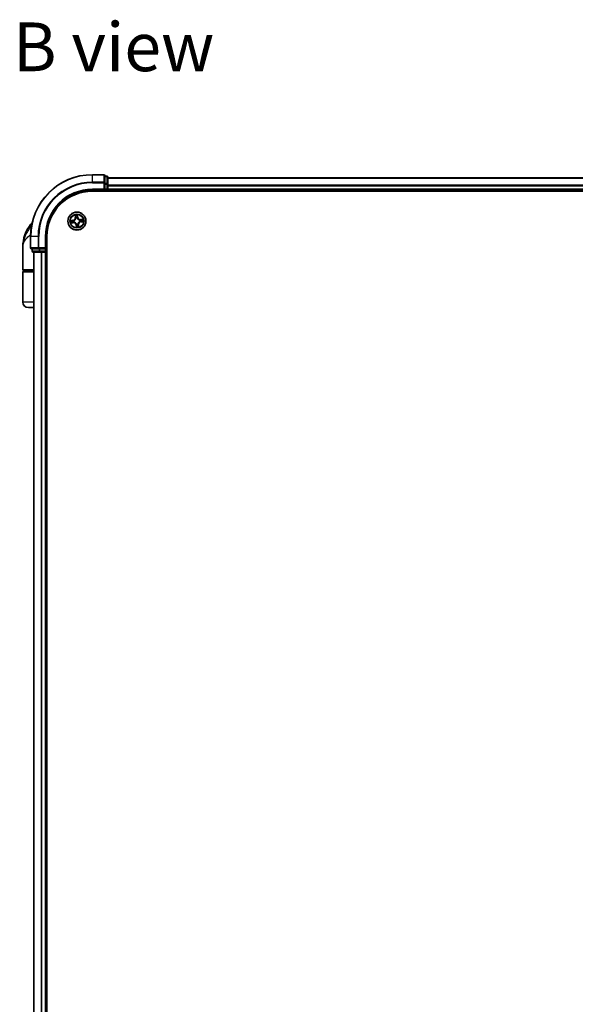
# Model space of a CAD drawing. Units: millimetres. Extents: x -1900 to 7143, y 36 to 1447.
# Drawn here: x 1143 to 1323, y 677 to 995 of the extents above; entities that cross this region are included whole.
import ezdxf

# ---------------------------------------------------------------- set-up
doc = ezdxf.new("R2010")
doc.units = ezdxf.units.MM
doc.header["$LTSCALE"] = 4.5
for name, color, linetype, lineweight in [('Symbol (ISO)', 7, 'Continuous', 18), ('Visible (ISO)', 7, 'Continuous', 35), ('Visible Narrow (ISO)', 7, 'Continuous', 25)]:
    doc.layers.add(name, color=color, linetype=linetype, lineweight=lineweight)
doc.styles.add('Note Text (TK)', font='MS PGothic.ttf')

msp = doc.modelspace()

# ---------------------------------------------------------------- linework, layer by layer
at = {"layer": 'Visible (ISO)'}
for p, q in [((1169.9543, 944.9786), (1166.2543, 944.9786)), ((1170.2543, 942.3381), (1170.2543, 944.6786)), ((1170.9543, 944.4786), (1170.2543, 944.4786)), ((1171.2543, 941.9373), (1171.2543, 944.1786)), ((1481.2543, 943.9786), (1171.2543, 943.9786)), ((1166.2543, 939.9786), (1170.2543, 939.9786)), ((1166.2543, 939.6786), (1486.2543, 939.6786)), ((1169.9543, 940.2786), (1170.2543, 939.9786)), ((1170.2543, 941.9373), (1170.2543, 942.3381)), ((1170.2543, 941.9373), (1170.2543, 940.2786)), ((1170.2543, 939.9786), (1170.2543, 940.2786)), ((1170.2543, 939.9786), (1170.9543, 939.9786)), ((1171.2543, 941.5617), (1171.2543, 941.9373)), ((1171.2543, 941.3381), (1171.2543, 941.5617)), ((1171.2543, 940.2786), (1171.2543, 941.3381)), ((1171.2543, 939.9786), (1171.2543, 940.2786)), ((1171.2543, 939.6786), (1171.2543, 939.9786)), ((1171.2543, 939.9786), (1481.2543, 939.9786)), ((1146.2543, 924.9786), (1146.2543, 921.2786)), ((1151.2543, 920.9786), (1151.2543, 924.9786)), ((1151.5543, 364.9786), (1151.5543, 924.9786)), ((1143.7543, 914.2786), (1143.7543, 921.7286)), ((1146.5543, 920.9786), (1148.8948, 920.9786)), ((1146.7543, 920.9786), (1146.7543, 920.2786)), ((1148.8948, 920.9786), (1149.2957, 920.9786)), ((1150.9543, 920.9786), (1149.2957, 920.9786)), ((1151.2543, 920.9786), (1150.9543, 921.2786)), ((1150.9543, 920.9786), (1151.2543, 920.9786)), ((1151.2543, 920.2786), (1151.2543, 920.9786)), ((1147.0543, 919.9786), (1149.2957, 919.9786)), ((1147.2543, 919.9786), (1147.2543, 369.9786)), ((1149.2957, 919.9786), (1149.6712, 919.9786)), ((1149.6712, 919.9786), (1149.8948, 919.9786)), ((1149.8948, 919.9786), (1150.9543, 919.9786)), ((1150.9543, 919.9786), (1151.2543, 919.9786)), ((1151.2543, 919.9786), (1151.5543, 919.9786)), ((1151.2543, 369.9786), (1151.2543, 919.9786)), ((1143.7543, 903.7786), (1143.7543, 913.4786)), ((1147.2543, 913.9786), (1144.0543, 913.9786)), ((1144.0543, 913.7786), (1147.2543, 913.7786)), ((1144.2543, 913.7786), (1144.2543, 913.9786)), ((1147.2543, 901.9786), (1145.5543, 901.9786))]:
    msp.add_line(p, q, dxfattribs=at)
msp.add_circle((1161.2543, 929.9786), 2.9, dxfattribs=at)
for centre, radius, start, end in [((1166.2543, 924.9786), 20, 90, 180), ((1169.9543, 944.6786), 0.3, 0, 90), ((1170.9543, 944.1786), 0.3, 0, 90), ((1166.2543, 924.9786), 15, 90, 180), ((1166.2543, 924.9786), 14.7, 90, 180), ((1170.9543, 940.2786), 0.3, 270, 0), ((1155.2275, 921.7286), 11.4732, 141.713101, 180), ((1148.5767, 926.9786), 3, 127.810211, 141.713101), ((1146.5543, 921.2786), 0.3, 180, 270), ((1147.0543, 920.2786), 0.3, 180, 270), ((1150.9543, 920.2786), 0.3, 270, 0), ((1144.0543, 914.2786), 0.3, 180, 270), ((1144.0543, 913.4786), 0.3, 90, 180), ((1145.5543, 903.7786), 1.8, 180, 270)]:
    msp.add_arc(centre, radius, start, end, dxfattribs=at)
at = {"layer": 'Visible Narrow (ISO)'}
for p, q in [((1166.2543, 944.9091), (1166.2543, 944.9786)), ((1166.2543, 944.9091), (1169.9543, 944.9091)), ((1166.2543, 942.5686), (1166.2543, 944.9091)), ((1169.9543, 944.9091), (1169.9543, 944.9786)), ((1169.9543, 944.9091), (1169.9543, 942.5686)), ((1170.2543, 944.4091), (1170.9543, 944.4091)), ((1170.9543, 944.4091), (1170.9543, 944.4786)), ((1170.9543, 944.4091), (1170.9543, 942.1677)), ((1171.2543, 943.9091), (1481.2543, 943.9091)), ((1169.9543, 942.5686), (1166.2543, 942.5686)), ((1166.2543, 942.5686), (1166.2543, 942.3381)), ((1166.2543, 942.3381), (1169.9543, 942.3381)), ((1166.2543, 940.2786), (1166.2543, 939.9786)), ((1169.9543, 940.2786), (1166.2543, 940.2786)), ((1169.9543, 942.3381), (1169.9543, 942.5686)), ((1169.9543, 942.3381), (1169.9543, 940.2786)), ((1169.9543, 942.3381), (1170.2543, 942.3381)), ((1170.9543, 942.1677), (1170.2543, 942.1677)), ((1170.2543, 941.9373), (1170.9543, 941.9373)), ((1170.9543, 940.2786), (1170.2543, 940.2786)), ((1170.9543, 941.9373), (1170.9543, 942.1677)), ((1170.9543, 941.9373), (1170.9543, 940.2786)), ((1170.9543, 941.9373), (1171.2543, 941.9373)), ((1170.9543, 939.9786), (1170.9543, 940.2786)), ((1170.9543, 940.2786), (1171.2543, 940.2786)), ((1170.9543, 939.9786), (1170.9543, 939.6786)), ((1481.2543, 941.5686), (1171.2543, 941.5686)), ((1171.2543, 941.3381), (1481.2543, 941.3381)), ((1481.2543, 940.2786), (1171.2543, 940.2786)), ((1159.9784, 930.2628), (1159.2036, 930.1752)), ((1159.4969, 930.1583), (1159.9839, 930.2133)), ((1159.9839, 930.2133), (1159.9784, 930.2628)), ((1159.9839, 930.2133), (1159.9921, 930.1411)), ((1160.2982, 930.1351), (1160.3193, 930.1316)), ((1160.6735, 931.9551), (1160.734, 931.1778)), ((1160.7837, 931.1817), (1160.734, 931.1778)), ((1160.7837, 931.1817), (1160.7457, 931.6704)), ((1160.7837, 931.1817), (1160.8561, 931.1873)), ((1160.9273, 930.8679), (1160.9199, 930.8879)), ((1161.4107, 930.9347), (1161.4073, 930.9137)), ((1161.489, 931.249), (1161.4168, 931.2408)), ((1161.4339, 931.736), (1161.489, 931.249)), ((1161.5385, 931.2546), (1161.4509, 932.0293)), ((1161.489, 931.249), (1161.5385, 931.2546)), ((1162.1436, 930.3056), (1162.1636, 930.313)), ((1163.2308, 930.5594), (1162.4535, 930.4989)), ((1162.4574, 930.4492), (1162.4535, 930.4989)), ((1162.4574, 930.4492), (1162.946, 930.4873)), ((1162.4574, 930.4492), (1162.463, 930.3768)), ((1146.6301, 928.8374), (1146.222, 928.8374)), ((1159.2778, 929.3979), (1160.0551, 929.4583)), ((1160.0512, 929.508), (1159.5626, 929.47)), ((1160.0512, 929.508), (1160.0456, 929.5804)), ((1160.0512, 929.508), (1160.0551, 929.4583)), ((1160.365, 929.6516), (1160.345, 929.6442)), ((1161.0196, 928.7083), (1160.9701, 928.7027)), ((1160.9701, 928.7027), (1161.0577, 927.928)), ((1161.0196, 928.7083), (1161.0918, 928.7164)), ((1161.0747, 928.2212), (1161.0196, 928.7083)), ((1161.0979, 929.0225), (1161.1013, 929.0436)), ((1161.5813, 929.0894), (1161.5887, 929.0694)), ((1161.7249, 928.7755), (1161.6525, 928.7699)), ((1161.7249, 928.7755), (1161.7746, 928.7794)), ((1161.7249, 928.7755), (1161.7629, 928.2869)), ((1161.8351, 928.0021), (1161.7746, 928.7794)), ((1162.2104, 929.8222), (1162.1893, 929.8256)), ((1162.5247, 929.7439), (1162.5165, 929.8161)), ((1163.0117, 929.799), (1162.5247, 929.7439)), ((1162.5247, 929.7439), (1162.5303, 929.6945)), ((1162.5303, 929.6945), (1163.305, 929.782)), ((1146.3238, 924.9786), (1146.2543, 924.9786)), ((1146.3238, 921.2786), (1146.3238, 924.9786)), ((1148.6643, 924.9786), (1146.3238, 924.9786)), ((1148.6643, 924.9786), (1148.6643, 921.2786)), ((1148.6643, 924.9786), (1148.8948, 924.9786)), ((1148.8948, 921.2786), (1148.8948, 924.9786)), ((1150.9543, 924.9786), (1151.2543, 924.9786)), ((1150.9543, 924.9786), (1150.9543, 921.2786)), ((1146.2543, 921.2786), (1146.3238, 921.2786)), ((1148.6643, 921.2786), (1146.3238, 921.2786)), ((1146.8238, 920.2786), (1146.8238, 920.9786)), ((1148.6643, 921.2786), (1148.8948, 921.2786)), ((1150.9543, 921.2786), (1148.8948, 921.2786)), ((1148.8948, 920.9786), (1148.8948, 921.2786)), ((1149.0652, 920.9786), (1149.0652, 920.2786)), ((1149.2957, 920.2786), (1149.2957, 920.9786)), ((1150.9543, 920.9786), (1150.9543, 920.2786)), ((1146.7543, 920.2786), (1146.8238, 920.2786)), ((1149.0652, 920.2786), (1146.8238, 920.2786)), ((1147.3238, 369.9786), (1147.3238, 919.9786)), ((1149.0652, 920.2786), (1149.2957, 920.2786)), ((1150.9543, 920.2786), (1149.2957, 920.2786)), ((1149.2957, 919.9786), (1149.2957, 920.2786)), ((1149.6643, 919.9786), (1149.6643, 369.9786)), ((1149.8948, 369.9786), (1149.8948, 919.9786)), ((1150.9543, 920.2786), (1151.2543, 920.2786)), ((1150.9543, 919.9786), (1150.9543, 920.2786)), ((1150.9543, 919.9786), (1150.9543, 369.9786)), ((1151.5543, 920.2786), (1151.2543, 920.2786)), ((1143.7543, 914.2786), (1147.2543, 914.2786)), ((1147.2543, 913.4786), (1143.7543, 913.4786)), ((1147.2543, 903.7786), (1143.7543, 903.7786))]:
    msp.add_line(p, q, dxfattribs=at)
for radius in [2.8677, 2.3092, 2.1415]:
    msp.add_circle((1161.2543, 929.9786), radius, dxfattribs=at)
for centre, radius, start, end in [((1166.2543, 924.9786), 19.9305, 90, 180), ((1166.2543, 924.9786), 17.59, 90, 180), ((1166.2543, 924.9786), 17.3595, 90, 180), ((1166.2543, 924.9786), 15.3, 90, 180), ((1161.2543, 929.9786), 2.0601, 174.523583, 196.374419), ((1161.2543, 929.9786), 1.6122, 175.14148, 195.756522), ((1159.8824, 931.1116), 0.8542, 276.449001, 4.449001), ((1159.8824, 931.1116), 0.904, 276.449001, 4.449001), ((1161.2543, 929.9786), 0.9688, 170.707045, 200.190957), ((1161.2543, 929.9786), 0.9475, 170.707045, 200.190957), ((1161.2543, 929.9786), 2.0601, 84.523583, 106.374419), ((1161.2543, 929.9786), 1.6122, 85.14148, 105.756522), ((1161.2543, 929.9786), 0.9688, 80.707045, 110.190957), ((1161.2543, 929.9786), 0.9475, 80.707045, 110.190957), ((1162.3873, 931.3505), 0.904, 186.449001, 274.449001), ((1162.3873, 931.3505), 0.8542, 186.449001, 274.449001), ((1161.2543, 929.9786), 0.9475, 350.707045, 20.190957), ((1161.2543, 929.9786), 0.9688, 350.707045, 20.190957), ((1161.2543, 929.9786), 1.6122, 355.14148, 15.756522), ((1161.2543, 929.9786), 2.0601, 354.523583, 16.374419), ((1160.1213, 928.6067), 0.904, 6.449001, 94.449001), ((1160.1213, 928.6067), 0.8542, 6.449001, 94.449001), ((1161.2543, 929.9786), 2.0601, 264.523583, 286.374419), ((1161.2543, 929.9786), 0.9688, 260.707045, 290.190957), ((1161.2543, 929.9786), 0.9475, 260.707045, 290.190957), ((1161.2543, 929.9786), 1.6122, 265.14148, 285.756522), ((1162.6262, 928.8457), 0.904, 96.449001, 184.449001), ((1162.6262, 928.8457), 0.8542, 96.449001, 184.449001)]:
    msp.add_arc(centre, radius, start, end, dxfattribs=at)
for centre, major_axis, ratio, start_param, end_param in [((1169.9543, 944.6786), (0.3, 0), 0.76822128, 0, 1.57079633), ((1170.9543, 944.1786), (0.3, 0), 0.76822128, 0, 1.57079633), ((1169.9543, 942.3381), (0.3, 0), 0.76822128, 0, 1.57079633), ((1170.9543, 941.9373), (0.3, 0), 0.76822128, 0, 1.57079633), ((1159.5025, 930.1088), (-0.0028, 0.0499), 0.54850665, 0.10442473, 1.4996069), ((1159.6925, 930.1114), (0.0032, 0.0499), 0.89574018, 0.19731949, 1.55274262), ((1159.9977, 930.0916), (0.0032, 0.0499), 0.89572054, 0.1973017, 1.54834765), ((1160.3424, 930.1278), (-0.0137, 0.0481), 0.87684641, 0.18229136, 1.17990219), ((1160.3424, 930.1278), (-0.0194, 0.0461), 0.41070123, 0.09573579, 1.31868747), ((1160.7953, 931.6742), (-0.0495, -0.0067), 0.54850665, 4.7835784, 6.17876057), ((1160.8287, 931.4871), (-0.0484, -0.0126), 0.89574018, 4.73044269, 6.08586581), ((1160.9058, 931.1912), (-0.0484, -0.0126), 0.89572054, 4.73483766, 6.08588361), ((1160.9354, 930.8459), (-0.0498, 0.0043), 0.87684642, 5.10328313, 6.10089396), ((1160.9354, 930.8459), (-0.0489, 0.0103), 0.41070123, 4.96449783, 6.18744952), ((1161.3673, 931.2352), (0.0499, -0.0032), 0.89572054, 0.1973017, 1.54834765), ((1161.3844, 931.7304), (0.0499, 0.0028), 0.54850665, 0.10442473, 1.4996069), ((1161.3871, 931.5404), (0.0499, -0.0032), 0.89574018, 0.19731949, 1.55274262), ((1161.4035, 930.8905), (0.0461, 0.0194), 0.41070123, 0.09573579, 1.31868747), ((1161.4035, 930.8905), (0.0481, 0.0137), 0.87684641, 0.18229136, 1.17990219), ((1162.1215, 930.2975), (0.0043, 0.0498), 0.87684642, 5.10328313, 6.10089396), ((1162.1215, 930.2975), (0.0103, 0.0489), 0.41070123, 4.96449783, 6.18744952), ((1162.4669, 930.3272), (-0.0126, 0.0484), 0.89572054, 4.73483766, 6.08588361), ((1162.7628, 930.4042), (-0.0126, 0.0484), 0.89574018, 4.73044269, 6.08586581), ((1162.9499, 930.4376), (-0.0067, 0.0495), 0.54850665, 4.7835784, 6.17876057), ((1159.5587, 929.5196), (0.0067, -0.0495), 0.54850665, 4.7835784, 6.17876057), ((1159.7458, 929.553), (0.0126, -0.0484), 0.89574018, 4.73044269, 6.08586581), ((1160.0417, 929.6301), (0.0126, -0.0484), 0.89572054, 4.73483766, 6.08588361), ((1160.3871, 929.6597), (-0.0043, -0.0498), 0.87684642, 5.10328313, 6.10089396), ((1160.3871, 929.6597), (-0.0103, -0.0489), 0.41070123, 4.96449783, 6.18744952), ((1161.1051, 929.0667), (-0.0481, -0.0137), 0.87684641, 0.18229136, 1.17990219), ((1161.1051, 929.0667), (-0.0461, -0.0194), 0.41070123, 0.09573579, 1.31868747), ((1161.1216, 928.4169), (-0.0499, 0.0032), 0.89574018, 0.19731949, 1.55274262), ((1161.1242, 928.2268), (-0.0499, -0.0028), 0.54850665, 0.10442473, 1.4996069), ((1161.1413, 928.722), (-0.0499, 0.0032), 0.89572054, 0.1973017, 1.54834765), ((1161.5732, 929.1114), (0.0489, -0.0103), 0.41070123, 4.96449783, 6.18744952), ((1161.5732, 929.1114), (0.0498, -0.0043), 0.87684642, 5.10328313, 6.10089396), ((1161.6028, 928.7661), (0.0484, 0.0126), 0.89572054, 4.73483766, 6.08588361), ((1161.6799, 928.4701), (0.0484, 0.0126), 0.89574018, 4.73044269, 6.08586581), ((1161.7133, 928.283), (0.0495, 0.0067), 0.54850665, 4.7835784, 6.17876057), ((1162.1662, 929.8294), (0.0194, -0.0461), 0.41070123, 0.09573579, 1.31868747), ((1162.1662, 929.8294), (0.0137, -0.0481), 0.87684641, 0.18229136, 1.17990219), ((1162.5109, 929.8656), (-0.0032, -0.0499), 0.89572054, 0.1973017, 1.54834765), ((1162.8161, 929.8459), (-0.0032, -0.0499), 0.89574018, 0.19731949, 1.55274262), ((1163.0061, 929.8485), (0.0028, -0.0499), 0.54850665, 0.10442473, 1.4996069), ((1146.5543, 921.2786), (0, -0.3), 0.76822128, 4.71238898, 6.28318531), ((1148.8948, 921.2786), (0, -0.3), 0.76822128, 4.71238898, 6.28318531), ((1147.0543, 920.2786), (0, -0.3), 0.76822128, 4.71238898, 6.28318531), ((1149.2957, 920.2786), (0, -0.3), 0.76822128, 4.71238898, 6.28318531)]:
    msp.add_ellipse(centre, major_axis=major_axis, ratio=ratio, start_param=start_param, end_param=end_param, dxfattribs=at)
for points, knots in [([(1159.4969, 930.1583), (1159.4736, 930.1563), (1159.4491, 930.1559), (1159.3843, 930.1574), (1159.3434, 930.1606), (1159.2691, 930.1678), (1159.2362, 930.1716), (1159.2036, 930.1752)], [-0.0320559737, -0.0320559737, -0.0320559737, -0.0320559737, -0.0236501899, -0.0236501899, -0.0102009359, -0.0102009359, 0.0003383294, 0.0003383294, 0.0003383294, 0.0003383294]), ([(1159.2036, 930.1752), (1159.2339, 930.1646), (1159.2645, 930.1538), (1159.3335, 930.1317), (1159.3714, 930.1209), (1159.4312, 930.1111), (1159.4537, 930.1093), (1159.475, 930.1108)], [-0.0003383294, -0.0003383294, -0.0003383294, -0.0003383294, 0.0102009359, 0.0102009359, 0.0236501899, 0.0236501899, 0.0320559737, 0.0320559737, 0.0320559737, 0.0320559737]), ([(1159.475, 930.1108), (1159.5115, 930.1134), (1159.5448, 930.1151), (1159.6033, 930.1166), (1159.6283, 930.1164), (1159.6479, 930.1152)], [-0.0289828459, -0.0289828459, -0.0289828459, -0.0289828459, -0.0145850634, -0.0145850634, 0, 0, 0, 0]), ([(1159.687, 930.1609), (1159.6654, 930.1623), (1159.6379, 930.1627), (1159.5736, 930.1618), (1159.537, 930.1605), (1159.4969, 930.1583)], [0, 0, 0, 0, 0.0145850634, 0.0145850634, 0.0289828459, 0.0289828459, 0.0289828459, 0.0289828459]), ([(1159.6479, 930.1152), (1159.6988, 930.1119), (1159.7496, 930.1086), (1159.8514, 930.1021), (1159.9022, 930.0989), (1159.9531, 930.0956)], [-0.0687798542, -0.0687798542, -0.0687798542, -0.0687798542, -0.0343899271, -0.0343899271, 0, 0, 0, 0]), ([(1159.9921, 930.1411), (1159.9412, 930.1444), (1159.8904, 930.1477), (1159.7887, 930.1543), (1159.7378, 930.1576), (1159.687, 930.1609)], [0, 0, 0, 0, 0.0343899271, 0.0343899271, 0.0687798542, 0.0687798542, 0.0687798542, 0.0687798542]), ([(1159.9531, 930.0956), (1160.0257, 930.091), (1160.0989, 930.0941), (1160.2143, 930.1128), (1160.2559, 930.1222), (1160.2982, 930.1351)], [-0.0982412545, -0.0982412545, -0.0982412545, -0.0982412545, -0.0491206273, -0.0491206273, -0.0217758941, -0.0217758941, -0.0217758941, -0.0217758941]), ([(1160.3213, 930.173), (1160.281, 930.1618), (1160.2413, 930.1537), (1160.1311, 930.1381), (1160.0613, 930.136), (1159.9921, 930.1411)], [0.0217758941, 0.0217758941, 0.0217758941, 0.0217758941, 0.0491206273, 0.0491206273, 0.0982412545, 0.0982412545, 0.0982412545, 0.0982412545]), ([(1160.3193, 930.1316), (1160.3346, 930.1383), (1160.3498, 930.1453), (1160.4419, 930.1908), (1160.5167, 930.2398), (1160.6305, 930.3389), (1160.6723, 930.3818), (1160.7103, 930.4278), (1160.7484, 930.4739), (1160.7825, 930.5231), (1160.8584, 930.6535), (1160.8923, 930.7362), (1160.9196, 930.8353), (1160.9236, 930.8516), (1160.9273, 930.8679)], [-0.174866013, -0.174866013, -0.174866013, -0.174866013, -0.16940495, -0.16940495, -0.141674077, -0.141674077, -0.124342281, -0.124342281, -0.124342281, -0.107010485, -0.107010485, -0.079279611, -0.079279611, -0.073818549, -0.073818549, -0.073818549, -0.073818549]), ([(1160.8871, 930.858), (1160.8838, 930.8425), (1160.8802, 930.8271), (1160.8558, 930.7331), (1160.8252, 930.6549), (1160.7563, 930.5328), (1160.7252, 930.4871), (1160.69, 930.4446), (1160.6549, 930.4021), (1160.616, 930.3628), (1160.5091, 930.2721), (1160.4381, 930.2273), (1160.3504, 930.1855), (1160.3359, 930.1791), (1160.3213, 930.173)], [0.073818549, 0.073818549, 0.073818549, 0.073818549, 0.079279611, 0.079279611, 0.107010485, 0.107010485, 0.124342281, 0.124342281, 0.124342281, 0.141674077, 0.141674077, 0.16940495, 0.16940495, 0.174866013, 0.174866013, 0.174866013, 0.174866013]), ([(1160.7881, 931.7008), (1160.7863, 931.7158), (1160.7827, 931.731), (1160.7704, 931.771), (1160.7598, 931.7957), (1160.7372, 931.8424), (1160.7254, 931.8645), (1160.7002, 931.9094), (1160.6868, 931.9324), (1160.6735, 931.9551)], [0, 0, 0, 0, 0.0059340385, 0.0059340385, 0.0154285, 0.0154285, 0.0237449879, 0.0237449879, 0.0323943032, 0.0323943032, 0.0323943032, 0.0323943032]), ([(1160.6735, 931.9551), (1160.6816, 931.9295), (1160.6896, 931.9036), (1160.7049, 931.8529), (1160.7121, 931.8281), (1160.7261, 931.7757), (1160.7328, 931.748), (1160.7413, 931.7036), (1160.7439, 931.6868), (1160.7457, 931.6704)], [-0.0323943032, -0.0323943032, -0.0323943032, -0.0323943032, -0.0237449879, -0.0237449879, -0.0154285, -0.0154285, -0.0059340385, -0.0059340385, 0, 0, 0, 0]), ([(1160.7457, 931.6704), (1160.7511, 931.6303), (1160.7567, 931.5939), (1160.768, 931.5307), (1160.7736, 931.504), (1160.779, 931.4833)], [0, 0, 0, 0, 0.014491423, 0.014491423, 0.0289828459, 0.0289828459, 0.0289828459, 0.0289828459]), ([(1160.779, 931.4833), (1160.7919, 931.4339), (1160.8047, 931.3846), (1160.8304, 931.286), (1160.8433, 931.2367), (1160.8561, 931.1873)], [0, 0, 0, 0, 0.0343899271, 0.0343899271, 0.0687798542, 0.0687798542, 0.0687798542, 0.0687798542]), ([(1160.8165, 931.5302), (1160.8116, 931.5491), (1160.8067, 931.5734), (1160.7972, 931.631), (1160.7925, 931.6643), (1160.7881, 931.7008)], [-0.0289828459, -0.0289828459, -0.0289828459, -0.0289828459, -0.014491423, -0.014491423, 0, 0, 0, 0]), ([(1160.8934, 931.2342), (1160.8806, 931.2836), (1160.8678, 931.3329), (1160.8422, 931.4316), (1160.8293, 931.4809), (1160.8165, 931.5302)], [-0.0687798542, -0.0687798542, -0.0687798542, -0.0687798542, -0.0343899271, -0.0343899271, 0, 0, 0, 0]), ([(1160.8561, 931.1873), (1160.8742, 931.1204), (1160.8854, 931.0514), (1160.8908, 930.9403), (1160.8904, 930.8998), (1160.8871, 930.858)], [0, 0, 0, 0, 0.0491206273, 0.0491206273, 0.0764653604, 0.0764653604, 0.0764653604, 0.0764653604]), ([(1160.9199, 930.8879), (1160.9246, 930.9319), (1160.926, 930.9745), (1160.9224, 931.0913), (1160.9117, 931.1638), (1160.8934, 931.2342)], [-0.0764653604, -0.0764653604, -0.0764653604, -0.0764653604, -0.0491206273, -0.0491206273, 0, 0, 0, 0]), ([(1161.3713, 931.2798), (1161.3667, 931.2072), (1161.3698, 931.134), (1161.3884, 931.0186), (1161.3979, 930.977), (1161.4107, 930.9347)], [-0.0982412545, -0.0982412545, -0.0982412545, -0.0982412545, -0.0491206273, -0.0491206273, -0.0217758941, -0.0217758941, -0.0217758941, -0.0217758941]), ([(1161.3908, 931.585), (1161.3876, 931.5341), (1161.3843, 931.4833), (1161.3778, 931.3816), (1161.3746, 931.3307), (1161.3713, 931.2798)], [-0.0687798542, -0.0687798542, -0.0687798542, -0.0687798542, -0.0343899271, -0.0343899271, 0, 0, 0, 0]), ([(1161.4509, 932.0293), (1161.4403, 931.999), (1161.4295, 931.9684), (1161.4073, 931.8994), (1161.3966, 931.8615), (1161.3868, 931.8017), (1161.385, 931.7792), (1161.3865, 931.7579)], [-0.0003383294, -0.0003383294, -0.0003383294, -0.0003383294, 0.0102009359, 0.0102009359, 0.0236501899, 0.0236501899, 0.0320559737, 0.0320559737, 0.0320559737, 0.0320559737]), ([(1161.3865, 931.7579), (1161.389, 931.7215), (1161.3907, 931.6881), (1161.3923, 931.6296), (1161.3921, 931.6046), (1161.3908, 931.585)], [-0.0289828459, -0.0289828459, -0.0289828459, -0.0289828459, -0.0145850634, -0.0145850634, 0, 0, 0, 0]), ([(1161.4073, 930.9137), (1161.414, 930.8983), (1161.421, 930.8831), (1161.4665, 930.791), (1161.5155, 930.7162), (1161.6146, 930.6024), (1161.6574, 930.5606), (1161.7035, 930.5226), (1161.7496, 930.4845), (1161.7987, 930.4504), (1161.9292, 930.3746), (1162.0119, 930.3406), (1162.1109, 930.3133), (1162.1272, 930.3093), (1162.1436, 930.3056)], [-0.174866013, -0.174866013, -0.174866013, -0.174866013, -0.16940495, -0.16940495, -0.141674077, -0.141674077, -0.124342281, -0.124342281, -0.124342281, -0.107010485, -0.107010485, -0.079279611, -0.079279611, -0.073818549, -0.073818549, -0.073818549, -0.073818549]), ([(1161.4486, 930.9116), (1161.4375, 930.952), (1161.4294, 930.9917), (1161.4138, 931.1018), (1161.4117, 931.1716), (1161.4168, 931.2408)], [0.0217758941, 0.0217758941, 0.0217758941, 0.0217758941, 0.0491206273, 0.0491206273, 0.0982412545, 0.0982412545, 0.0982412545, 0.0982412545]), ([(1161.4168, 931.2408), (1161.4201, 931.2917), (1161.4234, 931.3425), (1161.43, 931.4443), (1161.4333, 931.4951), (1161.4365, 931.546)], [0, 0, 0, 0, 0.0343899271, 0.0343899271, 0.0687798542, 0.0687798542, 0.0687798542, 0.0687798542]), ([(1161.4339, 931.736), (1161.432, 931.7593), (1161.4316, 931.7838), (1161.4331, 931.8487), (1161.4363, 931.8896), (1161.4435, 931.9638), (1161.4472, 931.9967), (1161.4509, 932.0293)], [-0.0320559737, -0.0320559737, -0.0320559737, -0.0320559737, -0.0236501899, -0.0236501899, -0.0102009359, -0.0102009359, 0.0003383294, 0.0003383294, 0.0003383294, 0.0003383294]), ([(1161.4365, 931.546), (1161.4379, 931.5675), (1161.4384, 931.595), (1161.4375, 931.6593), (1161.4361, 931.6959), (1161.4339, 931.736)], [0, 0, 0, 0, 0.0145850634, 0.0145850634, 0.0289828459, 0.0289828459, 0.0289828459, 0.0289828459]), ([(1162.1337, 930.3458), (1162.1182, 930.3491), (1162.1027, 930.3527), (1162.0087, 930.3771), (1161.9305, 930.4077), (1161.8085, 930.4766), (1161.7628, 930.5078), (1161.7203, 930.5429), (1161.6778, 930.578), (1161.6385, 930.6169), (1161.5478, 930.7238), (1161.503, 930.7948), (1161.4612, 930.8825), (1161.4547, 930.897), (1161.4486, 930.9116)], [0.073818549, 0.073818549, 0.073818549, 0.073818549, 0.079279611, 0.079279611, 0.107010485, 0.107010485, 0.124342281, 0.124342281, 0.124342281, 0.141674077, 0.141674077, 0.16940495, 0.16940495, 0.174866013, 0.174866013, 0.174866013, 0.174866013]), ([(1162.463, 930.3768), (1162.396, 930.3587), (1162.3271, 930.3476), (1162.216, 930.3421), (1162.1754, 930.3425), (1162.1337, 930.3458)], [0, 0, 0, 0, 0.0491206273, 0.0491206273, 0.0764653604, 0.0764653604, 0.0764653604, 0.0764653604]), ([(1162.1636, 930.313), (1162.2075, 930.3084), (1162.2501, 930.307), (1162.367, 930.3105), (1162.4395, 930.3212), (1162.5099, 930.3395)], [-0.0764653604, -0.0764653604, -0.0764653604, -0.0764653604, -0.0491206273, -0.0491206273, 0, 0, 0, 0]), ([(1162.7589, 930.4539), (1162.7096, 930.4411), (1162.6603, 930.4282), (1162.5617, 930.4025), (1162.5123, 930.3897), (1162.463, 930.3768)], [0, 0, 0, 0, 0.0343899271, 0.0343899271, 0.0687798542, 0.0687798542, 0.0687798542, 0.0687798542]), ([(1162.5099, 930.3395), (1162.5593, 930.3523), (1162.6086, 930.3651), (1162.7072, 930.3908), (1162.7566, 930.4036), (1162.8059, 930.4164)], [-0.0687798542, -0.0687798542, -0.0687798542, -0.0687798542, -0.0343899271, -0.0343899271, 0, 0, 0, 0]), ([(1162.946, 930.4873), (1162.906, 930.4818), (1162.8695, 930.4762), (1162.8064, 930.4649), (1162.7797, 930.4593), (1162.7589, 930.4539)], [0, 0, 0, 0, 0.014491423, 0.014491423, 0.0289828459, 0.0289828459, 0.0289828459, 0.0289828459]), ([(1162.8059, 930.4164), (1162.8248, 930.4213), (1162.8491, 930.4262), (1162.9067, 930.4357), (1162.94, 930.4404), (1162.9765, 930.4448)], [-0.0289828459, -0.0289828459, -0.0289828459, -0.0289828459, -0.014491423, -0.014491423, 0, 0, 0, 0]), ([(1163.2308, 930.5594), (1163.2051, 930.5514), (1163.1793, 930.5433), (1163.1286, 930.528), (1163.1038, 930.5209), (1163.0513, 930.5068), (1163.0237, 930.5001), (1162.9793, 930.4917), (1162.9625, 930.489), (1162.946, 930.4873)], [-0.0323943032, -0.0323943032, -0.0323943032, -0.0323943032, -0.0237449879, -0.0237449879, -0.0154285, -0.0154285, -0.0059340385, -0.0059340385, 0, 0, 0, 0]), ([(1162.9765, 930.4448), (1162.9915, 930.4466), (1163.0067, 930.4502), (1163.0467, 930.4625), (1163.0714, 930.4731), (1163.1181, 930.4957), (1163.1401, 930.5076), (1163.1851, 930.5327), (1163.2081, 930.5461), (1163.2308, 930.5594)], [0, 0, 0, 0, 0.0059340385, 0.0059340385, 0.0154285, 0.0154285, 0.0237449879, 0.0237449879, 0.0323943032, 0.0323943032, 0.0323943032, 0.0323943032]), ([(1146.6215, 928.7931), (1146.3232, 928.3394), (1145.9964, 927.857), (1145.4732, 927.0231), (1145.2678, 926.6785), (1145.0796, 926.3346), (1144.8774, 925.9654), (1144.6913, 925.5909), (1144.2668, 924.6106), (1144.0656, 924.005), (1143.8152, 922.8408), (1143.7543, 922.2829), (1143.7543, 921.7286)], [-0.661868404, -0.661868404, -0.661868404, -0.661868404, -0.519480666, -0.519480666, -0.422185229, -0.422185229, -0.422185229, -0.317724491, -0.317724491, -0.15058731, -0.15058731, 0.001458267, 0.001458267, 0.001458267, 0.001458267]), ([(1159.5321, 929.5124), (1159.5171, 929.5106), (1159.5019, 929.5071), (1159.4619, 929.4947), (1159.4372, 929.4842), (1159.3905, 929.4615), (1159.3685, 929.4497), (1159.3235, 929.4245), (1159.3005, 929.4111), (1159.2778, 929.3979)], [0, 0, 0, 0, 0.0059340385, 0.0059340385, 0.0154285, 0.0154285, 0.0237449879, 0.0237449879, 0.0323943032, 0.0323943032, 0.0323943032, 0.0323943032]), ([(1159.2778, 929.3979), (1159.3035, 929.4059), (1159.3293, 929.414), (1159.38, 929.4292), (1159.4048, 929.4364), (1159.4573, 929.4504), (1159.4849, 929.4571), (1159.5293, 929.4656), (1159.5461, 929.4682), (1159.5626, 929.47)], [-0.0323943032, -0.0323943032, -0.0323943032, -0.0323943032, -0.0237449879, -0.0237449879, -0.0154285, -0.0154285, -0.0059340385, -0.0059340385, 0, 0, 0, 0]), ([(1159.7027, 929.5408), (1159.6838, 929.536), (1159.6595, 929.5311), (1159.6019, 929.5215), (1159.5686, 929.5168), (1159.5321, 929.5124)], [-0.0289828459, -0.0289828459, -0.0289828459, -0.0289828459, -0.014491423, -0.014491423, 0, 0, 0, 0]), ([(1159.5626, 929.47), (1159.6026, 929.4754), (1159.6391, 929.4811), (1159.7022, 929.4923), (1159.7289, 929.4979), (1159.7497, 929.5033)], [0, 0, 0, 0, 0.014491423, 0.014491423, 0.0289828459, 0.0289828459, 0.0289828459, 0.0289828459]), ([(1159.9987, 929.6177), (1159.9493, 929.6049), (1159.9, 929.5921), (1159.8014, 929.5665), (1159.752, 929.5537), (1159.7027, 929.5408)], [-0.0687798542, -0.0687798542, -0.0687798542, -0.0687798542, -0.0343899271, -0.0343899271, 0, 0, 0, 0]), ([(1159.7497, 929.5033), (1159.799, 929.5162), (1159.8483, 929.529), (1159.9469, 929.5547), (1159.9963, 929.5676), (1160.0456, 929.5804)], [0, 0, 0, 0, 0.0343899271, 0.0343899271, 0.0687798542, 0.0687798542, 0.0687798542, 0.0687798542]), ([(1160.345, 929.6442), (1160.3011, 929.6489), (1160.2585, 929.6503), (1160.1416, 929.6468), (1160.0691, 929.636), (1159.9987, 929.6177)], [-0.0764653604, -0.0764653604, -0.0764653604, -0.0764653604, -0.0491206273, -0.0491206273, 0, 0, 0, 0]), ([(1160.0456, 929.5804), (1160.1126, 929.5985), (1160.1815, 929.6097), (1160.2926, 929.6152), (1160.3332, 929.6147), (1160.3749, 929.6114)], [0, 0, 0, 0, 0.0491206273, 0.0491206273, 0.0764653604, 0.0764653604, 0.0764653604, 0.0764653604]), ([(1161.1013, 929.0436), (1161.0946, 929.0589), (1161.0876, 929.0742), (1161.0421, 929.1663), (1160.9931, 929.2411), (1160.894, 929.3548), (1160.8512, 929.3966), (1160.8051, 929.4347), (1160.759, 929.4727), (1160.7099, 929.5069), (1160.5794, 929.5827), (1160.4967, 929.6167), (1160.3977, 929.6439), (1160.3814, 929.648), (1160.365, 929.6516)], [-0.174866013, -0.174866013, -0.174866013, -0.174866013, -0.16940495, -0.16940495, -0.141674077, -0.141674077, -0.124342281, -0.124342281, -0.124342281, -0.107010485, -0.107010485, -0.079279611, -0.079279611, -0.073818549, -0.073818549, -0.073818549, -0.073818549]), ([(1160.3749, 929.6114), (1160.3904, 929.6082), (1160.4059, 929.6046), (1160.4999, 929.5801), (1160.5781, 929.5496), (1160.7001, 929.4807), (1160.7458, 929.4495), (1160.7883, 929.4144), (1160.8308, 929.3792), (1160.8701, 929.3403), (1160.9608, 929.2335), (1161.0056, 929.1624), (1161.0474, 929.0748), (1161.0539, 929.0602), (1161.06, 929.0456)], [0.073818549, 0.073818549, 0.073818549, 0.073818549, 0.079279611, 0.079279611, 0.107010485, 0.107010485, 0.124342281, 0.124342281, 0.124342281, 0.141674077, 0.141674077, 0.16940495, 0.16940495, 0.174866013, 0.174866013, 0.174866013, 0.174866013]), ([(1161.0747, 928.2212), (1161.0766, 928.1979), (1161.077, 928.1734), (1161.0755, 928.1086), (1161.0723, 928.0677), (1161.0651, 927.9934), (1161.0614, 927.9605), (1161.0577, 927.928)], [-0.0320559737, -0.0320559737, -0.0320559737, -0.0320559737, -0.0236501899, -0.0236501899, -0.0102009359, -0.0102009359, 0.0003383294, 0.0003383294, 0.0003383294, 0.0003383294]), ([(1161.0577, 927.928), (1161.0683, 927.9582), (1161.0791, 927.9888), (1161.1013, 928.0578), (1161.112, 928.0957), (1161.1218, 928.1555), (1161.1236, 928.178), (1161.1221, 928.1993)], [-0.0003383294, -0.0003383294, -0.0003383294, -0.0003383294, 0.0102009359, 0.0102009359, 0.0236501899, 0.0236501899, 0.0320559737, 0.0320559737, 0.0320559737, 0.0320559737]), ([(1161.06, 929.0456), (1161.0711, 929.0053), (1161.0792, 928.9656), (1161.0948, 928.8554), (1161.0969, 928.7856), (1161.0918, 928.7164)], [0.0217758941, 0.0217758941, 0.0217758941, 0.0217758941, 0.0491206273, 0.0491206273, 0.0982412545, 0.0982412545, 0.0982412545, 0.0982412545]), ([(1161.0721, 928.4113), (1161.0707, 928.3897), (1161.0702, 928.3622), (1161.0711, 928.298), (1161.0725, 928.2613), (1161.0747, 928.2212)], [0, 0, 0, 0, 0.0145850634, 0.0145850634, 0.0289828459, 0.0289828459, 0.0289828459, 0.0289828459]), ([(1161.0918, 928.7164), (1161.0885, 928.6656), (1161.0852, 928.6147), (1161.0786, 928.513), (1161.0753, 928.4621), (1161.0721, 928.4113)], [0, 0, 0, 0, 0.0343899271, 0.0343899271, 0.0687798542, 0.0687798542, 0.0687798542, 0.0687798542]), ([(1161.1373, 928.6774), (1161.1419, 928.7501), (1161.1388, 928.8232), (1161.1202, 928.9387), (1161.1107, 928.9803), (1161.0979, 929.0225)], [-0.0982412545, -0.0982412545, -0.0982412545, -0.0982412545, -0.0491206273, -0.0491206273, -0.0217758941, -0.0217758941, -0.0217758941, -0.0217758941]), ([(1161.1221, 928.1993), (1161.1196, 928.2358), (1161.1179, 928.2692), (1161.1163, 928.3276), (1161.1165, 928.3526), (1161.1178, 928.3722)], [-0.0289828459, -0.0289828459, -0.0289828459, -0.0289828459, -0.0145850634, -0.0145850634, 0, 0, 0, 0]), ([(1161.1178, 928.3722), (1161.121, 928.4231), (1161.1243, 928.474), (1161.1308, 928.5757), (1161.134, 928.6265), (1161.1373, 928.6774)], [-0.0687798542, -0.0687798542, -0.0687798542, -0.0687798542, -0.0343899271, -0.0343899271, 0, 0, 0, 0]), ([(1162.1893, 929.8256), (1162.174, 929.819), (1162.1588, 929.8119), (1162.0667, 929.7664), (1161.9919, 929.7174), (1161.8781, 929.6183), (1161.8363, 929.5755), (1161.7983, 929.5294), (1161.7602, 929.4833), (1161.7261, 929.4342), (1161.6502, 929.3037), (1161.6163, 929.221), (1161.589, 929.122), (1161.585, 929.1057), (1161.5813, 929.0894)], [-0.174866013, -0.174866013, -0.174866013, -0.174866013, -0.16940495, -0.16940495, -0.141674077, -0.141674077, -0.124342281, -0.124342281, -0.124342281, -0.107010485, -0.107010485, -0.079279611, -0.079279611, -0.073818549, -0.073818549, -0.073818549, -0.073818549]), ([(1161.5887, 929.0694), (1161.584, 929.0254), (1161.5826, 928.9828), (1161.5862, 928.8659), (1161.5969, 928.7935), (1161.6152, 928.723)], [-0.0764653604, -0.0764653604, -0.0764653604, -0.0764653604, -0.0491206273, -0.0491206273, 0, 0, 0, 0]), ([(1161.6152, 928.723), (1161.628, 928.6737), (1161.6408, 928.6243), (1161.6665, 928.5257), (1161.6793, 928.4764), (1161.6921, 928.427)], [-0.0687798542, -0.0687798542, -0.0687798542, -0.0687798542, -0.0343899271, -0.0343899271, 0, 0, 0, 0]), ([(1161.6525, 928.7699), (1161.6344, 928.8369), (1161.6232, 928.9058), (1161.6178, 929.017), (1161.6182, 929.0575), (1161.6215, 929.0992)], [0, 0, 0, 0, 0.0491206273, 0.0491206273, 0.0764653604, 0.0764653604, 0.0764653604, 0.0764653604]), ([(1161.6215, 929.0992), (1161.6248, 929.1147), (1161.6284, 929.1302), (1161.6528, 929.2242), (1161.6834, 929.3024), (1161.7523, 929.4245), (1161.7834, 929.4701), (1161.8186, 929.5126), (1161.8537, 929.5552), (1161.8926, 929.5944), (1161.9995, 929.6851), (1162.0705, 929.73), (1162.1582, 929.7717), (1162.1727, 929.7782), (1162.1873, 929.7843)], [0.073818549, 0.073818549, 0.073818549, 0.073818549, 0.079279611, 0.079279611, 0.107010485, 0.107010485, 0.124342281, 0.124342281, 0.124342281, 0.141674077, 0.141674077, 0.16940495, 0.16940495, 0.174866013, 0.174866013, 0.174866013, 0.174866013]), ([(1161.7296, 928.474), (1161.7167, 928.5233), (1161.7039, 928.5726), (1161.6782, 928.6713), (1161.6653, 928.7206), (1161.6525, 928.7699)], [0, 0, 0, 0, 0.0343899271, 0.0343899271, 0.0687798542, 0.0687798542, 0.0687798542, 0.0687798542]), ([(1161.6921, 928.427), (1161.697, 928.4081), (1161.7019, 928.3838), (1161.7114, 928.3262), (1161.7161, 928.2929), (1161.7205, 928.2564)], [-0.0289828459, -0.0289828459, -0.0289828459, -0.0289828459, -0.014491423, -0.014491423, 0, 0, 0, 0]), ([(1161.7205, 928.2564), (1161.7223, 928.2414), (1161.7259, 928.2262), (1161.7382, 928.1863), (1161.7488, 928.1615), (1161.7714, 928.1148), (1161.7832, 928.0928), (1161.8084, 928.0478), (1161.8218, 928.0249), (1161.8351, 928.0021)], [0, 0, 0, 0, 0.0059340385, 0.0059340385, 0.0154285, 0.0154285, 0.0237449879, 0.0237449879, 0.0323943032, 0.0323943032, 0.0323943032, 0.0323943032]), ([(1161.7629, 928.2869), (1161.7575, 928.3269), (1161.7519, 928.3634), (1161.7406, 928.4265), (1161.735, 928.4532), (1161.7296, 928.474)], [0, 0, 0, 0, 0.014491423, 0.014491423, 0.0289828459, 0.0289828459, 0.0289828459, 0.0289828459]), ([(1161.8351, 928.0021), (1161.827, 928.0278), (1161.819, 928.0537), (1161.8037, 928.1044), (1161.7965, 928.1291), (1161.7825, 928.1816), (1161.7758, 928.2093), (1161.7673, 928.2536), (1161.7647, 928.2705), (1161.7629, 928.2869)], [-0.0323943032, -0.0323943032, -0.0323943032, -0.0323943032, -0.0237449879, -0.0237449879, -0.0154285, -0.0154285, -0.0059340385, -0.0059340385, 0, 0, 0, 0]), ([(1162.1873, 929.7843), (1162.2276, 929.7954), (1162.2673, 929.8035), (1162.3775, 929.8192), (1162.4473, 929.8212), (1162.5165, 929.8161)], [0.0217758941, 0.0217758941, 0.0217758941, 0.0217758941, 0.0491206273, 0.0491206273, 0.0982412545, 0.0982412545, 0.0982412545, 0.0982412545]), ([(1162.5555, 929.8616), (1162.4829, 929.8663), (1162.4097, 929.8631), (1162.2943, 929.8445), (1162.2527, 929.8351), (1162.2104, 929.8222)], [-0.0982412545, -0.0982412545, -0.0982412545, -0.0982412545, -0.0491206273, -0.0491206273, -0.0217758941, -0.0217758941, -0.0217758941, -0.0217758941]), ([(1162.5165, 929.8161), (1162.5674, 929.8128), (1162.6182, 929.8095), (1162.7199, 929.803), (1162.7708, 929.7997), (1162.8216, 929.7964)], [0, 0, 0, 0, 0.0343899271, 0.0343899271, 0.0687798542, 0.0687798542, 0.0687798542, 0.0687798542]), ([(1162.8607, 929.8421), (1162.8098, 929.8453), (1162.759, 929.8486), (1162.6572, 929.8551), (1162.6064, 929.8584), (1162.5555, 929.8616)], [-0.0687798542, -0.0687798542, -0.0687798542, -0.0687798542, -0.0343899271, -0.0343899271, 0, 0, 0, 0]), ([(1162.8216, 929.7964), (1162.8432, 929.795), (1162.8707, 929.7945), (1162.935, 929.7954), (1162.9716, 929.7968), (1163.0117, 929.799)], [0, 0, 0, 0, 0.0145850634, 0.0145850634, 0.0289828459, 0.0289828459, 0.0289828459, 0.0289828459]), ([(1163.0336, 929.8464), (1162.9971, 929.8439), (1162.9638, 929.8422), (1162.9053, 929.8407), (1162.8803, 929.8409), (1162.8607, 929.8421)], [-0.0289828459, -0.0289828459, -0.0289828459, -0.0289828459, -0.0145850634, -0.0145850634, 0, 0, 0, 0]), ([(1163.0117, 929.799), (1163.035, 929.801), (1163.0595, 929.8013), (1163.1243, 929.7999), (1163.1652, 929.7966), (1163.2395, 929.7894), (1163.2724, 929.7857), (1163.305, 929.782)], [-0.0320559737, -0.0320559737, -0.0320559737, -0.0320559737, -0.0236501899, -0.0236501899, -0.0102009359, -0.0102009359, 0.0003383294, 0.0003383294, 0.0003383294, 0.0003383294]), ([(1163.305, 929.782), (1163.2747, 929.7927), (1163.2441, 929.8034), (1163.1751, 929.8256), (1163.1372, 929.8363), (1163.0774, 929.8461), (1163.0549, 929.8479), (1163.0336, 929.8464)], [-0.0003383294, -0.0003383294, -0.0003383294, -0.0003383294, 0.0102009359, 0.0102009359, 0.0236501899, 0.0236501899, 0.0320559737, 0.0320559737, 0.0320559737, 0.0320559737]), ([(1143.7543, 921.7286), (1143.7543, 922.1863), (1143.8663, 922.647), (1144.3273, 923.6082), (1144.6977, 924.1083), (1145.481, 924.9177), (1145.8246, 925.2269), (1146.199, 925.5317), (1146.2203, 925.5491), (1146.2418, 925.5665), (1146.2635, 925.5839)], [-0.001458267, -0.001458267, -0.001458267, -0.001458267, 0.15058731, 0.15058731, 0.317724491, 0.317724491, 0.422185229, 0.422185229, 0.422185229, 0.428151223, 0.428151223, 0.428151223, 0.428151223])]:
    msp.add_open_spline(points, degree=3, knots=knots, dxfattribs=at)

# ---------------------------------------------------------------- texts
at = {"layer": 'Symbol (ISO)', "color": 7, "insert": (1140.5542, 986.3498), "char_height": 15.75, "attachment_point": 4, "line_spacing_factor": 1.5, "style": 'Note Text (TK)'}
msp.add_mtext('\\fMS PGothic|b0|i0;{\\H15.7500;B view}', dxfattribs=at)

doc.saveas('drawing.dxf')
